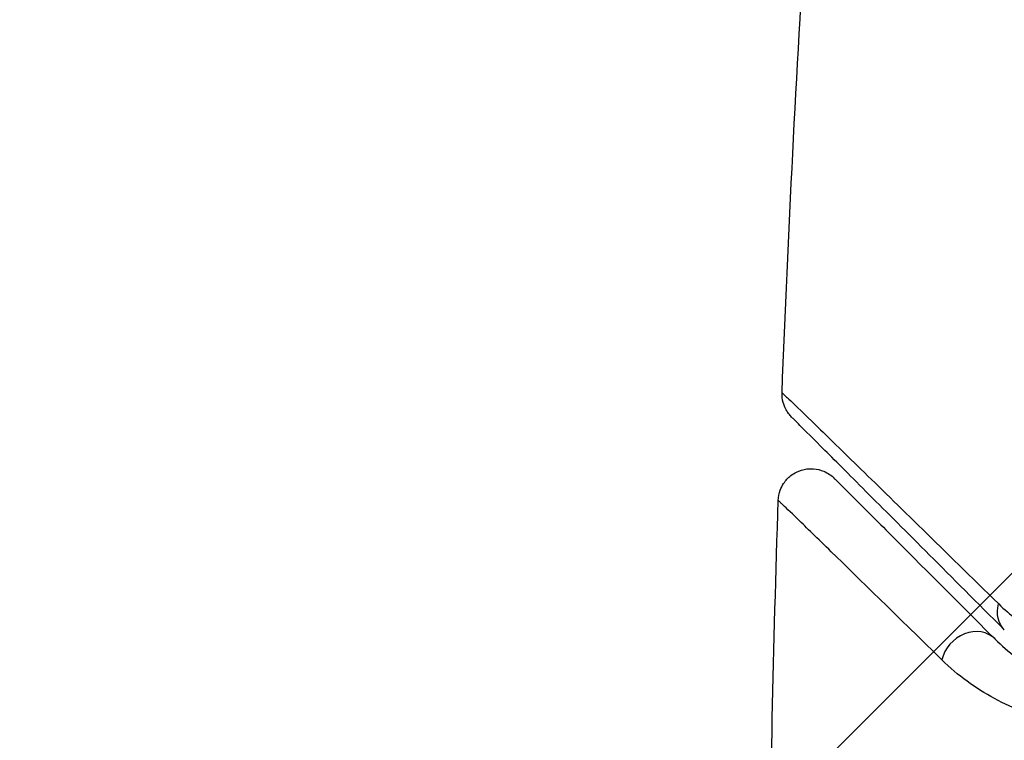
# Model space of a CAD drawing. Units: millimetres. Extents: x -2905 to 3011, y -4207 to 3572.
# Drawn here: x -39 to -24, y -1027 to -1016 of the extents above; entities that cross this region are included whole.
import ezdxf

# ---------------------------------------------------------------- set-up
doc = ezdxf.new("R2010")
doc.units = ezdxf.units.MM
doc.header["$LTSCALE"] = 20
doc.linetypes.add('HIDDEN', pattern=[9.525, 6.35, -3.175])
doc.layers.add('2d', color=230, linetype='Continuous')
doc.layers.add('AS-Free_Space_Hatch', color=31, linetype='HIDDEN')

msp = doc.modelspace()

# ---------------------------------------------------------------- hatches: boundary and pattern name
at = {"layer": 'AS-Free_Space_Hatch'}
h = msp.add_hatch(dxfattribs=at)
h.set_pattern_fill('ANSI31', color=256, scale=100)
h.set_pattern_definition([(45, (-541, 2051.45), (-224.506, 224.506), [])])
edge = h.paths.add_edge_path()
edge.add_line((459, 2051.45), (459, 180.607))
edge.add_arc((473.02, -819.294), 1000, 30, 90.803298, ccw=False)
edge.add_line((1339.045, -319.294), (2388.051, -2136.226))
edge.add_arc((1522.026, -2636.226), 1000, -60, 30, ccw=False)
edge.add_arc((1522.026, -2636.226), 1000, 210, 300, ccw=False)
edge.add_line((656, -3136.226), (-393.006, -1319.294))
edge.add_arc((473.02, -819.294), 1000, 190.37293, 210, ccw=False)
edge.add_arc((-541, 0.19), 1000, 180, 271.739944, ccw=False)
edge.add_line((-1541, 0.19), (-1541, 2051.45))
edge.add_arc((-541, 2051.45), 1000, 0, 180, ccw=False)

# ---------------------------------------------------------------- linework, layer by layer
at = {"layer": '2d', "extrusion": (0, 0, -1)}
msp.add_arc((0, -1082), 98, 14.48775, 75.51225, dxfattribs=at)
at = {"layer": '2d'}
msp.add_arc((0, -1082), 95, 105.25843, 164.74157, dxfattribs=at)
at = {"layer": '2d', "extrusion": (0, 0, -1)}
msp.add_ellipse((-24.077, -1024.468), major_axis=(0.354, 0.354), ratio=0.819777, start_param=3.141593, end_param=4.110513, dxfattribs=at)
at = {"layer": '2d'}
msp.add_ellipse((-24.926, -1025.316), major_axis=(0.354, 0.354), ratio=0.858093, start_param=0, end_param=2.20525, dxfattribs=at)
for points in [[(-27.814, -1021.212), (-27.627, -1016.352), (-27.32, -1011.496), (-26.893, -1006.652)], [(-27.814, -1021.212), (-27.814, -1021.212), (-27.814, -1021.212), (-27.814, -1021.212)], [(-28.016, -1029.478), (-27.993, -1027.269), (-27.945, -1025.061), (-27.872, -1022.853)]]:
    msp.add_open_spline(points, degree=3, dxfattribs=at)
for points, knots in [([(-27.668, -1021.584), (-27.684, -1021.567), (-27.7, -1021.549), (-27.729, -1021.511), (-27.741, -1021.492), (-27.772, -1021.436), (-27.787, -1021.399), (-27.81, -1021.312), (-27.816, -1021.261), (-27.814, -1021.212)], [0, 0, 0, 0, 0.00716492, 0.00716492, 0.01418504, 0.01418504, 0.02611916, 0.02611916, 0.04109674, 0.04109674, 0.04109674, 0.04109674]), ([(-27.814, -1021.212), (-27.814, -1021.212), (-27.809, -1021.216), (-27.795, -1021.23), (-27.788, -1021.237), (-27.773, -1021.251), (-27.77, -1021.254), (-27.763, -1021.261), (-27.76, -1021.264), (-27.745, -1021.277), (-27.721, -1021.3), (-27.607, -1021.409), (-27.478, -1021.534), (-27.207, -1021.797), (-27.103, -1021.898), (-26.874, -1022.122), (-26.748, -1022.245), (-26.063, -1022.914), (-25.355, -1023.607), (-24.516, -1024.429)], [0.02456002, 0.02456002, 0.02456002, 0.02456002, 0.02999101, 0.02999101, 0.03299011, 0.03299011, 0.03373989, 0.03373989, 0.03448967, 0.03448967, 0.03598922, 0.03598922, 0.03898832, 0.03898832, 0.04048787, 0.04048787, 0.04198742, 0.04198742, 0.04798562, 0.04798562, 0.04798562, 0.04798562]), ([(-24.431, -1024.821), (-25.258, -1023.994), (-25.952, -1023.3), (-26.621, -1022.631), (-26.745, -1022.507), (-26.971, -1022.281), (-27.073, -1022.179), (-27.341, -1021.911), (-27.468, -1021.784), (-27.578, -1021.674), (-27.601, -1021.651), (-27.619, -1021.633), (-27.625, -1021.627), (-27.642, -1021.61), (-27.649, -1021.603), (-27.663, -1021.589), (-27.668, -1021.584), (-27.668, -1021.584)], [0, 0, 0, 0, 0.00604989, 0.00604989, 0.00756236, 0.00756236, 0.00907483, 0.00907483, 0.01209978, 0.01209978, 0.01361225, 0.01361225, 0.01512472, 0.01512472, 0.01814967, 0.01814967, 0.02364717, 0.02364717, 0.02364717, 0.02364717]), ([(-27.872, -1022.853), (-27.871, -1022.799), (-27.86, -1022.745), (-27.828, -1022.66), (-27.811, -1022.626), (-27.76, -1022.549), (-27.722, -1022.507), (-27.652, -1022.453), (-27.624, -1022.436), (-27.545, -1022.397), (-27.491, -1022.38), (-27.404, -1022.369), (-27.371, -1022.368), (-27.283, -1022.374), (-27.228, -1022.387), (-27.148, -1022.422), (-27.119, -1022.437), (-27.065, -1022.474), (-27.041, -1022.494), (-27.019, -1022.516)], [0, 0, 0, 0, 0.0160984, 0.0160984, 0.0273867, 0.0273867, 0.0437913, 0.0437913, 0.0537983, 0.0537983, 0.0702332, 0.0702332, 0.0801032, 0.0801032, 0.0965411, 0.0965411, 0.1063987, 0.1063987, 0.1157817, 0.1157817, 0.1157817, 0.1157817]), ([(-27.019, -1022.516), (-27.019, -1022.516), (-27.015, -1022.519), (-27.005, -1022.53), (-27, -1022.535), (-26.989, -1022.546), (-26.984, -1022.551), (-26.976, -1022.559), (-26.973, -1022.562), (-26.967, -1022.568), (-26.964, -1022.571), (-26.929, -1022.606), (-26.853, -1022.682), (-26.67, -1022.865), (-26.597, -1022.938), (-26.431, -1023.104), (-26.337, -1023.197), (-25.823, -1023.712), (-25.261, -1024.274), (-24.572, -1024.963)], [0.02275047, 0.02275047, 0.02275047, 0.02275047, 0.02787328, 0.02787328, 0.0306606, 0.0306606, 0.03205427, 0.03205427, 0.0327511, 0.0327511, 0.03344793, 0.03344793, 0.03623526, 0.03623526, 0.03762892, 0.03762892, 0.03902259, 0.03902259, 0.04459724, 0.04459724, 0.04459724, 0.04459724]), ([(-25.38, -1025.281), (-26.077, -1024.599), (-26.646, -1024.042), (-27.169, -1023.532), (-27.264, -1023.44), (-27.434, -1023.275), (-27.508, -1023.202), (-27.696, -1023.02), (-27.776, -1022.944), (-27.815, -1022.908), (-27.819, -1022.904), (-27.825, -1022.899), (-27.828, -1022.896), (-27.836, -1022.888), (-27.841, -1022.883), (-27.853, -1022.872), (-27.858, -1022.867), (-27.869, -1022.857), (-27.872, -1022.853), (-27.872, -1022.853)], [0, 0, 0, 0, 0.00567223, 0.00567223, 0.00709029, 0.00709029, 0.00850835, 0.00850835, 0.01134447, 0.01134447, 0.0120535, 0.0120535, 0.01276253, 0.01276253, 0.01418058, 0.01418058, 0.0170167, 0.0170167, 0.02223711, 0.02223711, 0.02223711, 0.02223711]), ([(-24.516, -1024.429), (-24.344, -1024.598), (-24.158, -1024.73), (-23.759, -1024.936), (-23.546, -1025.011), (-23.095, -1025.099), (-22.86, -1025.112), (-22.371, -1025.06), (-22.114, -1024.995), (-21.855, -1024.874)], [0, 0, 0, 0, 0.001256209, 0.001256209, 0.002512418, 0.002512418, 0.003768626, 0.003768626, 0.005024835, 0.005024835, 0.005024835, 0.005024835]), ([(-24.572, -1024.963), (-24.371, -1025.164), (-24.149, -1025.33), (-23.663, -1025.599), (-23.401, -1025.702), (-22.975, -1025.799), (-22.828, -1025.822), (-22.521, -1025.844), (-22.361, -1025.845), (-21.869, -1025.803), (-21.524, -1025.723), (-21.162, -1025.55)], [0, 0, 0, 0, 0.001864837, 0.001864837, 0.003729674, 0.003729674, 0.004662092, 0.004662092, 0.00559451, 0.00559451, 0.007459347, 0.007459347, 0.007459347, 0.007459347]), ([(-21.33, -1025.958), (-21.75, -1026.155), (-22.154, -1026.251), (-22.735, -1026.303), (-22.925, -1026.305), (-23.29, -1026.281), (-23.466, -1026.255), (-23.974, -1026.145), (-24.288, -1026.027), (-24.871, -1025.713), (-25.139, -1025.517), (-25.38, -1025.281)], [0, 0, 0, 0, 0.001968794, 0.001968794, 0.002953191, 0.002953191, 0.003937588, 0.003937588, 0.005906382, 0.005906382, 0.007875176, 0.007875176, 0.007875176, 0.007875176])]:
    msp.add_open_spline(points, degree=3, knots=knots, dxfattribs=at)

doc.saveas('drawing.dxf')
